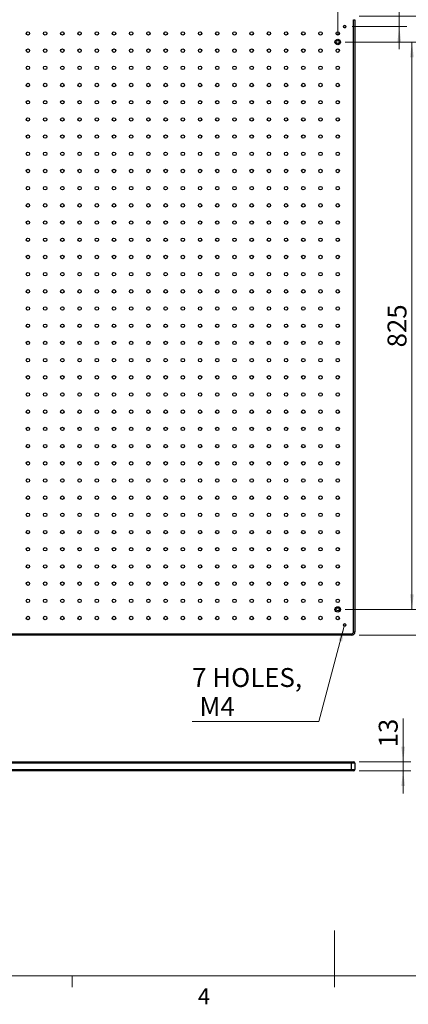
# Model space of a CAD drawing. Units: millimetres. Extents: x 5 to 289, y 4 to 204.
# Drawn here: x 106 to 157, y 4 to 135 of the extents above; entities that cross this region are included whole.
import ezdxf

# ---------------------------------------------------------------- set-up
doc = ezdxf.new("R2010")
doc.units = ezdxf.units.MM
doc.layers.add('SLD-0', color=7, linetype='Continuous', lineweight=15)
doc.styles.add('SLDTEXTSTYLE0', font='TXT', dxfattribs={"width": 0.605})
doc.dimstyles.new('SLDDIMSTYLE0', dxfattribs={"dimtxt": 2.5, "dimasz": 2, "dimexe": 0, "dimexo": 0.0625, "dimtad": 1, "dimlfac": 11, "dimrnd": 1e-09, "dimzin": 12, "dimdsep": 46, "dimtxsty": 'SLDTEXTSTYLE0', "dimsah": 1, "dimcen": 0.09, "dimadec": 0, "dimazin": 3, "dimtfac": 1, "dimtmove": 0, "dimatfit": 0, "dimfxl": 1, "dimfrac": 2, "dimtolj": 1, "dimtzin": 12, "dimarcsym": 0})
doc.dimstyles.new('SLDDIMSTYLE1', dxfattribs={"dimtxt": 2.5, "dimasz": 2, "dimexe": 0, "dimexo": 0.0625, "dimtad": 1, "dimlfac": 11, "dimrnd": 1e-09, "dimzin": 12, "dimdsep": 46, "dimtxsty": 'SLDTEXTSTYLE0', "dimsah": 1, "dimcen": 0.09, "dimadec": 0, "dimazin": 3, "dimtfac": 1, "dimtofl": 0, "dimtmove": 0, "dimatfit": 3, "dimfxl": 1, "dimfrac": 2, "dimtolj": 1, "dimtzin": 12, "dimarcsym": 0})
doc.dimstyles.new('SLDDIMSTYLE3', dxfattribs={"dimtxt": 2.5, "dimasz": 2, "dimexe": 0, "dimexo": 0.0625, "dimtad": 0, "dimtih": 1, "dimtoh": 1, "dimlfac": 11, "dimrnd": 1e-09, "dimzin": 12, "dimdsep": 46, "dimtxsty": 'SLDTEXTSTYLE0', "dimsah": 1, "dimcen": 0, "dimadec": 0, "dimazin": 3, "dimtfac": 1, "dimtofl": 0, "dimtmove": 0, "dimatfit": 3, "dimfxl": 1, "dimfrac": 2, "dimtolj": 1, "dimtzin": 12, "dimarcsym": 0})

# ---------------------------------------------------------------- blocks, each defined once
blk = doc.blocks.new('_D_1')
at = {"layer": 'SLD-0', "color": 7}
for p, q in [((43.08, 132.55), (43.08, 147.12)), ((147.62, 132.55), (147.62, 147.12)), ((43.08, 146.12), (147.62, 146.12))]:
    blk.add_line(p, q, dxfattribs=at)
for points in [[(43.08, 146.12), (45.08, 145.87), (45.08, 146.37)], [(147.62, 146.12), (145.62, 146.37), (145.62, 145.87)]]:
    blk.add_solid(points, dxfattribs=at)
at = {"layer": 'SLD-0', "color": 7, "insert": (91.53, 149.35), "char_height": 2.5, "attachment_point": 1, "style": 'SLDTEXTSTYLE0'}
blk.add_mtext('1150', dxfattribs=at)
blk = doc.blocks.new('_D_3')
at = {"layer": 'SLD-0', "color": 7}
for p, q in [((148.62, 131.55), (158.42, 131.55)), ((157.42, 131.55), (157.42, 56.55)), ((148.62, 56.55), (158.42, 56.55))]:
    blk.add_line(p, q, dxfattribs=at)
for points in [[(157.42, 131.55), (157.17, 129.55), (157.67, 129.55)], [(157.42, 56.55), (157.67, 58.55), (157.17, 58.55)]]:
    blk.add_solid(points, dxfattribs=at)
at = {"layer": 'SLD-0', "color": 7, "insert": (154.2, 91.19), "char_height": 2.5, "attachment_point": 1, "rotation": 90, "style": 'SLDTEXTSTYLE0'}
blk.add_mtext('825', dxfattribs=at)
blk = doc.blocks.new('_D_4')
at = {"layer": 'SLD-0', "color": 7}
for p, q in [((150.44, 134.96), (163.98, 134.96)), ((162.98, 53.14), (162.98, 134.96)), ((150.44, 53.14), (163.98, 53.14))]:
    blk.add_line(p, q, dxfattribs=at)
for points in [[(162.98, 134.96), (162.73, 132.96), (163.23, 132.96)], [(162.98, 53.14), (163.23, 55.14), (162.73, 55.14)]]:
    blk.add_solid(points, dxfattribs=at)
at = {"layer": 'SLD-0', "color": 7, "insert": (159.75, 91.19), "char_height": 2.5, "attachment_point": 1, "rotation": 90, "style": 'SLDTEXTSTYLE0'}
blk.add_mtext('900', dxfattribs=at)
blk = doc.blocks.new('_D_5')
at = {"layer": 'SLD-0', "color": 7}
for p, q in [((155.75, 134.96), (155.75, 140.54)), ((150.44, 134.96), (156.75, 134.96)), ((155.75, 133.6), (155.75, 134.96)), ((149.53, 133.6), (156.75, 133.6)), ((155.75, 133.6), (155.75, 130.6))]:
    blk.add_line(p, q, dxfattribs=at)
for points in [[(155.75, 134.96), (156, 136.96), (155.5, 136.96)], [(155.75, 133.6), (155.5, 131.6), (156, 131.6)]]:
    blk.add_solid(points, dxfattribs=at)
at = {"layer": 'SLD-0', "color": 7, "insert": (152.53, 136.72), "char_height": 2.5, "attachment_point": 1, "rotation": 90, "style": 'SLDTEXTSTYLE0'}
blk.add_mtext('15', dxfattribs=at)
blk = doc.blocks.new('_D_9')
at = {"layer": 'SLD-0', "color": 7}
for p, q in [((148.49, 54.33), (145.11, 41.74)), ((145.11, 41.74), (128.4, 41.74))]:
    blk.add_line(p, q, dxfattribs=at)
blk.add_solid([(148.49, 54.33), (147.73, 52.46), (148.21, 52.33)], dxfattribs=at)
at = {"layer": 'SLD-0', "color": 7, "char_height": 2.5, "attachment_point": 1, "style": 'SLDTEXTSTYLE0'}
for s, insert in [('7 HOLES,', (128.4, 48.8)), ('M4', (129.36, 44.96))]:
    blk.add_mtext(s, dxfattribs=dict(at, insert=insert))
blk = doc.blocks.new('_D_14')
at = {"layer": 'SLD-0', "color": 7}
for p, q in [((156.26, 36.4), (156.26, 42.13)), ((150.44, 36.4), (157.26, 36.4)), ((150.44, 35.22), (157.26, 35.22)), ((156.26, 36.4), (156.26, 35.22)), ((156.26, 35.22), (156.26, 32.22))]:
    blk.add_line(p, q, dxfattribs=at)
for points in [[(156.26, 36.4), (156.51, 38.4), (156.01, 38.4)], [(156.26, 35.22), (156.01, 33.22), (156.51, 33.22)]]:
    blk.add_solid(points, dxfattribs=at)
at = {"layer": 'SLD-0', "color": 7, "insert": (153.04, 38.31), "char_height": 2.5, "attachment_point": 1, "rotation": 90, "style": 'SLDTEXTSTYLE0'}
blk.add_mtext('13', dxfattribs=at)

msp = doc.modelspace()

# ---------------------------------------------------------------- linework, layer by layer
at = {"color": 7, "linetype": 'Continuous', "lineweight": 30}
for p, q in [((149.7156, 53.59645), (149.7156, 134.50554)), ((149.7156, 134.50554), (149.89742, 134.50554)), ((149.89742, 134.50554), (149.89742, 53.59645)), ((149.7156, 53.59645), (149.89742, 53.59645)), ((41.26105, 53.32372), (149.44288, 53.32372)), ((149.44288, 53.14191), (41.26105, 53.14191)), ((149.44288, 53.14191), (149.44288, 53.32372)), ((41.26105, 36.40234), (149.44288, 36.40234)), ((149.44288, 36.22052), (41.26105, 36.22052)), ((41.26105, 35.40234), (149.44288, 35.40234)), ((149.44288, 35.22052), (41.26105, 35.22052)), ((149.44288, 36.40234), (149.7156, 36.40234)), ((149.44288, 36.22052), (149.44288, 36.40234)), ((149.89742, 36.22052), (149.44288, 36.22052)), ((149.44288, 35.40234), (149.44288, 36.22052)), ((149.44288, 35.40234), (149.89742, 35.40234)), ((149.44288, 35.22052), (149.44288, 35.40234)), ((149.7156, 35.22052), (149.44288, 35.22052)), ((149.89742, 36.22052), (149.89742, 35.40234))]:
    msp.add_line(p, q, dxfattribs=at)
at = {"color": 7, "linetype": 'Continuous', "lineweight": 15}
for p, q in [((147.1908, 8.11525), (147.1908, 14.11525)), ((112.5658, 8.11525), (112.5658, 6.61525)), ((147.1908, 8.11525), (147.1908, 6.61525))]:
    msp.add_line(p, q, dxfattribs=at)
at = {"color": 7, "linetype": 'Continuous', "lineweight": 0}
msp.add_line((8.6908, 8.11525), (285.6908, 8.11525), dxfattribs=at)
at = {"color": 7, "linetype": 'Continuous', "lineweight": 30}
for centre, radius in [((106.7156, 132.68736), 0.22727), ((108.98833, 132.68736), 0.22727), ((111.26105, 132.68736), 0.22727), ((113.53378, 132.68736), 0.22727), ((115.80651, 132.68736), 0.22727), ((118.07924, 132.68736), 0.22727), ((120.35196, 132.68736), 0.22727), ((122.62469, 132.68736), 0.22727), ((124.89742, 132.68736), 0.22727), ((127.17015, 132.68736), 0.22727), ((129.44287, 132.68736), 0.22727), ((131.7156, 132.68736), 0.22727), ((133.98833, 132.68736), 0.22727), ((136.26105, 132.68736), 0.22727), ((138.53378, 132.68736), 0.22727), ((140.80651, 132.68736), 0.22727), ((143.07924, 132.68736), 0.22727), ((145.35196, 132.68736), 0.22727), ((147.62469, 132.68736), 0.22727), ((148.53378, 133.59645), 0.15), ((147.62469, 131.551), 0.36364), ((147.62469, 131.551), 0.20455), ((106.7156, 130.41463), 0.22727), ((108.98833, 130.41463), 0.22727), ((111.26105, 130.41463), 0.22727), ((113.53378, 130.41463), 0.22727), ((115.80651, 130.41463), 0.22727), ((118.07924, 130.41463), 0.22727), ((120.35196, 130.41463), 0.22727), ((122.62469, 130.41463), 0.22727), ((124.89742, 130.41463), 0.22727), ((127.17015, 130.41463), 0.22727), ((129.44287, 130.41463), 0.22727), ((131.7156, 130.41463), 0.22727), ((133.98833, 130.41463), 0.22727), ((136.26105, 130.41463), 0.22727), ((138.53378, 130.41463), 0.22727), ((140.80651, 130.41463), 0.22727), ((143.07924, 130.41463), 0.22727), ((145.35196, 130.41463), 0.22727), ((147.62469, 130.41463), 0.22727), ((106.7156, 128.14191), 0.22727), ((108.98833, 128.14191), 0.22727), ((111.26105, 128.14191), 0.22727), ((113.53378, 128.14191), 0.22727), ((115.80651, 128.14191), 0.22727), ((118.07924, 128.14191), 0.22727), ((120.35196, 128.14191), 0.22727), ((122.62469, 128.14191), 0.22727), ((124.89742, 128.14191), 0.22727), ((127.17015, 128.14191), 0.22727), ((129.44287, 128.14191), 0.22727), ((131.7156, 128.14191), 0.22727), ((133.98833, 128.14191), 0.22727), ((136.26105, 128.14191), 0.22727), ((138.53378, 128.14191), 0.22727), ((140.80651, 128.14191), 0.22727), ((143.07924, 128.14191), 0.22727), ((145.35196, 128.14191), 0.22727), ((147.62469, 128.14191), 0.22727), ((106.7156, 125.86918), 0.22727), ((108.98833, 125.86918), 0.22727), ((111.26105, 125.86918), 0.22727), ((113.53378, 125.86918), 0.22727), ((115.80651, 125.86918), 0.22727), ((118.07924, 125.86918), 0.22727), ((120.35196, 125.86918), 0.22727), ((122.62469, 125.86918), 0.22727), ((124.89742, 125.86918), 0.22727), ((127.17015, 125.86918), 0.22727), ((129.44287, 125.86918), 0.22727), ((131.7156, 125.86918), 0.22727), ((133.98833, 125.86918), 0.22727), ((136.26105, 125.86918), 0.22727), ((138.53378, 125.86918), 0.22727), ((140.80651, 125.86918), 0.22727), ((143.07924, 125.86918), 0.22727), ((145.35196, 125.86918), 0.22727), ((147.62469, 125.86918), 0.22727), ((106.7156, 123.59645), 0.22727), ((108.98833, 123.59645), 0.22727), ((111.26105, 123.59645), 0.22727), ((113.53378, 123.59645), 0.22727), ((115.80651, 123.59645), 0.22727), ((118.07924, 123.59645), 0.22727), ((120.35196, 123.59645), 0.22727), ((122.62469, 123.59645), 0.22727), ((124.89742, 123.59645), 0.22727), ((127.17015, 123.59645), 0.22727), ((129.44287, 123.59645), 0.22727), ((131.7156, 123.59645), 0.22727), ((133.98833, 123.59645), 0.22727), ((136.26105, 123.59645), 0.22727), ((138.53378, 123.59645), 0.22727), ((140.80651, 123.59645), 0.22727), ((143.07924, 123.59645), 0.22727), ((145.35196, 123.59645), 0.22727), ((147.62469, 123.59645), 0.22727), ((106.7156, 121.32372), 0.22727), ((108.98833, 121.32372), 0.22727), ((111.26105, 121.32372), 0.22727), ((113.53378, 121.32372), 0.22727), ((115.80651, 121.32372), 0.22727), ((118.07924, 121.32372), 0.22727), ((120.35196, 121.32372), 0.22727), ((122.62469, 121.32372), 0.22727), ((124.89742, 121.32372), 0.22727), ((127.17015, 121.32372), 0.22727), ((129.44287, 121.32372), 0.22727), ((131.7156, 121.32372), 0.22727), ((133.98833, 121.32372), 0.22727), ((136.26105, 121.32372), 0.22727), ((138.53378, 121.32372), 0.22727), ((140.80651, 121.32372), 0.22727), ((143.07924, 121.32372), 0.22727), ((145.35196, 121.32372), 0.22727), ((147.62469, 121.32372), 0.22727), ((106.7156, 119.051), 0.22727), ((108.98833, 119.051), 0.22727), ((111.26105, 119.051), 0.22727), ((113.53378, 119.051), 0.22727), ((115.80651, 119.051), 0.22727), ((118.07924, 119.051), 0.22727), ((120.35196, 119.051), 0.22727), ((122.62469, 119.051), 0.22727), ((124.89742, 119.051), 0.22727), ((127.17015, 119.051), 0.22727), ((129.44287, 119.051), 0.22727), ((131.7156, 119.051), 0.22727), ((133.98833, 119.051), 0.22727), ((136.26105, 119.051), 0.22727), ((138.53378, 119.051), 0.22727), ((140.80651, 119.051), 0.22727), ((143.07924, 119.051), 0.22727), ((145.35196, 119.051), 0.22727), ((147.62469, 119.051), 0.22727), ((106.7156, 116.77827), 0.22727), ((108.98833, 116.77827), 0.22727), ((111.26105, 116.77827), 0.22727), ((113.53378, 116.77827), 0.22727), ((115.80651, 116.77827), 0.22727), ((118.07924, 116.77827), 0.22727), ((120.35196, 116.77827), 0.22727), ((122.62469, 116.77827), 0.22727), ((124.89742, 116.77827), 0.22727), ((127.17015, 116.77827), 0.22727), ((129.44287, 116.77827), 0.22727), ((131.7156, 116.77827), 0.22727), ((133.98833, 116.77827), 0.22727), ((136.26105, 116.77827), 0.22727), ((138.53378, 116.77827), 0.22727), ((140.80651, 116.77827), 0.22727), ((143.07924, 116.77827), 0.22727), ((145.35196, 116.77827), 0.22727), ((147.62469, 116.77827), 0.22727), ((106.7156, 114.50554), 0.22727), ((108.98833, 114.50554), 0.22727), ((111.26105, 114.50554), 0.22727), ((113.53378, 114.50554), 0.22727), ((115.80651, 114.50554), 0.22727), ((118.07924, 114.50554), 0.22727), ((120.35196, 114.50554), 0.22727), ((122.62469, 114.50554), 0.22727), ((124.89742, 114.50554), 0.22727), ((127.17015, 114.50554), 0.22727), ((129.44287, 114.50554), 0.22727), ((131.7156, 114.50554), 0.22727), ((133.98833, 114.50554), 0.22727), ((136.26105, 114.50554), 0.22727), ((138.53378, 114.50554), 0.22727), ((140.80651, 114.50554), 0.22727), ((143.07924, 114.50554), 0.22727), ((145.35196, 114.50554), 0.22727), ((147.62469, 114.50554), 0.22727), ((106.7156, 112.23281), 0.22727), ((108.98833, 112.23281), 0.22727), ((111.26105, 112.23281), 0.22727), ((113.53378, 112.23281), 0.22727), ((115.80651, 112.23281), 0.22727), ((118.07924, 112.23281), 0.22727), ((120.35196, 112.23281), 0.22727), ((122.62469, 112.23281), 0.22727), ((124.89742, 112.23281), 0.22727), ((127.17015, 112.23281), 0.22727), ((129.44287, 112.23281), 0.22727), ((131.7156, 112.23281), 0.22727), ((133.98833, 112.23281), 0.22727), ((136.26105, 112.23281), 0.22727), ((138.53378, 112.23281), 0.22727), ((140.80651, 112.23281), 0.22727), ((143.07924, 112.23281), 0.22727), ((145.35196, 112.23281), 0.22727), ((147.62469, 112.23281), 0.22727), ((106.7156, 109.96009), 0.22727), ((108.98833, 109.96009), 0.22727), ((111.26105, 109.96009), 0.22727), ((113.53378, 109.96009), 0.22727), ((115.80651, 109.96009), 0.22727), ((118.07924, 109.96009), 0.22727), ((120.35196, 109.96009), 0.22727), ((122.62469, 109.96009), 0.22727), ((124.89742, 109.96009), 0.22727), ((127.17015, 109.96009), 0.22727), ((129.44287, 109.96009), 0.22727), ((131.7156, 109.96009), 0.22727), ((133.98833, 109.96009), 0.22727), ((136.26105, 109.96009), 0.22727), ((138.53378, 109.96009), 0.22727), ((140.80651, 109.96009), 0.22727), ((143.07924, 109.96009), 0.22727), ((145.35196, 109.96009), 0.22727), ((147.62469, 109.96009), 0.22727), ((106.7156, 107.68736), 0.22727), ((108.98833, 107.68736), 0.22727), ((111.26105, 107.68736), 0.22727), ((113.53378, 107.68736), 0.22727), ((115.80651, 107.68736), 0.22727), ((118.07924, 107.68736), 0.22727), ((120.35196, 107.68736), 0.22727), ((122.62469, 107.68736), 0.22727), ((124.89742, 107.68736), 0.22727), ((127.17015, 107.68736), 0.22727), ((129.44287, 107.68736), 0.22727), ((131.7156, 107.68736), 0.22727), ((133.98833, 107.68736), 0.22727), ((136.26105, 107.68736), 0.22727), ((138.53378, 107.68736), 0.22727), ((140.80651, 107.68736), 0.22727), ((143.07924, 107.68736), 0.22727), ((145.35196, 107.68736), 0.22727), ((147.62469, 107.68736), 0.22727), ((106.7156, 105.41463), 0.22727), ((108.98833, 105.41463), 0.22727), ((111.26105, 105.41463), 0.22727), ((113.53378, 105.41463), 0.22727), ((115.80651, 105.41463), 0.22727), ((118.07924, 105.41463), 0.22727), ((120.35196, 105.41463), 0.22727), ((122.62469, 105.41463), 0.22727), ((124.89742, 105.41463), 0.22727), ((127.17015, 105.41463), 0.22727), ((129.44287, 105.41463), 0.22727), ((131.7156, 105.41463), 0.22727), ((133.98833, 105.41463), 0.22727), ((136.26105, 105.41463), 0.22727), ((138.53378, 105.41463), 0.22727), ((140.80651, 105.41463), 0.22727), ((143.07924, 105.41463), 0.22727), ((145.35196, 105.41463), 0.22727), ((147.62469, 105.41463), 0.22727), ((106.7156, 103.14191), 0.22727), ((108.98833, 103.14191), 0.22727), ((111.26105, 103.14191), 0.22727), ((113.53378, 103.14191), 0.22727), ((115.80651, 103.14191), 0.22727), ((118.07924, 103.14191), 0.22727), ((120.35196, 103.14191), 0.22727), ((122.62469, 103.14191), 0.22727), ((124.89742, 103.14191), 0.22727), ((127.17015, 103.14191), 0.22727), ((129.44287, 103.14191), 0.22727), ((131.7156, 103.14191), 0.22727), ((133.98833, 103.14191), 0.22727), ((136.26105, 103.14191), 0.22727), ((138.53378, 103.14191), 0.22727), ((140.80651, 103.14191), 0.22727), ((143.07924, 103.14191), 0.22727), ((145.35196, 103.14191), 0.22727), ((147.62469, 103.14191), 0.22727), ((106.7156, 100.86918), 0.22727), ((108.98833, 100.86918), 0.22727), ((111.26105, 100.86918), 0.22727), ((113.53378, 100.86918), 0.22727), ((115.80651, 100.86918), 0.22727), ((118.07924, 100.86918), 0.22727), ((120.35196, 100.86918), 0.22727), ((122.62469, 100.86918), 0.22727), ((124.89742, 100.86918), 0.22727), ((127.17015, 100.86918), 0.22727), ((129.44287, 100.86918), 0.22727), ((131.7156, 100.86918), 0.22727), ((133.98833, 100.86918), 0.22727), ((136.26105, 100.86918), 0.22727), ((138.53378, 100.86918), 0.22727), ((140.80651, 100.86918), 0.22727), ((143.07924, 100.86918), 0.22727), ((145.35196, 100.86918), 0.22727), ((147.62469, 100.86918), 0.22727), ((106.7156, 98.59645), 0.22727), ((108.98833, 98.59645), 0.22727), ((111.26105, 98.59645), 0.22727), ((113.53378, 98.59645), 0.22727), ((115.80651, 98.59645), 0.22727), ((118.07924, 98.59645), 0.22727), ((120.35196, 98.59645), 0.22727), ((122.62469, 98.59645), 0.22727), ((124.89742, 98.59645), 0.22727), ((127.17015, 98.59645), 0.22727), ((129.44287, 98.59645), 0.22727), ((131.7156, 98.59645), 0.22727), ((133.98833, 98.59645), 0.22727), ((136.26105, 98.59645), 0.22727), ((138.53378, 98.59645), 0.22727), ((140.80651, 98.59645), 0.22727), ((143.07924, 98.59645), 0.22727), ((145.35196, 98.59645), 0.22727), ((147.62469, 98.59645), 0.22727), ((106.7156, 96.32372), 0.22727), ((108.98833, 96.32372), 0.22727), ((111.26105, 96.32372), 0.22727), ((113.53378, 96.32372), 0.22727), ((115.80651, 96.32372), 0.22727), ((118.07924, 96.32372), 0.22727), ((120.35196, 96.32372), 0.22727), ((122.62469, 96.32372), 0.22727), ((124.89742, 96.32372), 0.22727), ((127.17015, 96.32372), 0.22727), ((129.44287, 96.32372), 0.22727), ((131.7156, 96.32372), 0.22727), ((133.98833, 96.32372), 0.22727), ((136.26105, 96.32372), 0.22727), ((138.53378, 96.32372), 0.22727), ((140.80651, 96.32372), 0.22727), ((143.07924, 96.32372), 0.22727), ((145.35196, 96.32372), 0.22727), ((147.62469, 96.32372), 0.22727), ((106.7156, 94.051), 0.22727), ((108.98833, 94.051), 0.22727), ((111.26105, 94.051), 0.22727), ((113.53378, 94.051), 0.22727), ((115.80651, 94.051), 0.22727), ((118.07924, 94.051), 0.22727), ((120.35196, 94.051), 0.22727), ((122.62469, 94.051), 0.22727), ((124.89742, 94.051), 0.22727), ((127.17015, 94.051), 0.22727), ((129.44287, 94.051), 0.22727), ((131.7156, 94.051), 0.22727), ((133.98833, 94.051), 0.22727), ((136.26105, 94.051), 0.22727), ((138.53378, 94.051), 0.22727), ((140.80651, 94.051), 0.22727), ((143.07924, 94.051), 0.22727), ((145.35196, 94.051), 0.22727), ((147.62469, 94.051), 0.22727), ((106.7156, 91.77827), 0.22727), ((108.98833, 91.77827), 0.22727), ((111.26105, 91.77827), 0.22727), ((113.53378, 91.77827), 0.22727), ((115.80651, 91.77827), 0.22727), ((118.07924, 91.77827), 0.22727), ((120.35196, 91.77827), 0.22727), ((122.62469, 91.77827), 0.22727), ((124.89742, 91.77827), 0.22727), ((127.17015, 91.77827), 0.22727), ((129.44287, 91.77827), 0.22727), ((131.7156, 91.77827), 0.22727), ((133.98833, 91.77827), 0.22727), ((136.26105, 91.77827), 0.22727), ((138.53378, 91.77827), 0.22727), ((140.80651, 91.77827), 0.22727), ((143.07924, 91.77827), 0.22727), ((145.35196, 91.77827), 0.22727), ((147.62469, 91.77827), 0.22727), ((106.7156, 89.50554), 0.22727), ((108.98833, 89.50554), 0.22727), ((111.26105, 89.50554), 0.22727), ((113.53378, 89.50554), 0.22727), ((115.80651, 89.50554), 0.22727), ((118.07924, 89.50554), 0.22727), ((120.35196, 89.50554), 0.22727), ((122.62469, 89.50554), 0.22727), ((124.89742, 89.50554), 0.22727), ((127.17015, 89.50554), 0.22727), ((129.44287, 89.50554), 0.22727), ((131.7156, 89.50554), 0.22727), ((133.98833, 89.50554), 0.22727), ((136.26105, 89.50554), 0.22727), ((138.53378, 89.50554), 0.22727), ((140.80651, 89.50554), 0.22727), ((143.07924, 89.50554), 0.22727), ((145.35196, 89.50554), 0.22727), ((147.62469, 89.50554), 0.22727), ((106.7156, 87.23281), 0.22727), ((108.98833, 87.23281), 0.22727), ((111.26105, 87.23281), 0.22727), ((113.53378, 87.23281), 0.22727), ((115.80651, 87.23281), 0.22727), ((118.07924, 87.23281), 0.22727), ((120.35196, 87.23281), 0.22727), ((122.62469, 87.23281), 0.22727), ((124.89742, 87.23281), 0.22727), ((127.17015, 87.23281), 0.22727), ((129.44287, 87.23281), 0.22727), ((131.7156, 87.23281), 0.22727), ((133.98833, 87.23281), 0.22727), ((136.26105, 87.23281), 0.22727), ((138.53378, 87.23281), 0.22727), ((140.80651, 87.23281), 0.22727), ((143.07924, 87.23281), 0.22727), ((145.35196, 87.23281), 0.22727), ((147.62469, 87.23281), 0.22727), ((106.7156, 84.96009), 0.22727), ((108.98833, 84.96009), 0.22727), ((111.26105, 84.96009), 0.22727), ((113.53378, 84.96009), 0.22727), ((115.80651, 84.96009), 0.22727), ((118.07924, 84.96009), 0.22727), ((120.35196, 84.96009), 0.22727), ((122.62469, 84.96009), 0.22727), ((124.89742, 84.96009), 0.22727), ((127.17015, 84.96009), 0.22727), ((129.44287, 84.96009), 0.22727), ((131.7156, 84.96009), 0.22727), ((133.98833, 84.96009), 0.22727), ((136.26105, 84.96009), 0.22727), ((138.53378, 84.96009), 0.22727), ((140.80651, 84.96009), 0.22727), ((143.07924, 84.96009), 0.22727), ((145.35196, 84.96009), 0.22727), ((147.62469, 84.96009), 0.22727), ((106.7156, 82.68736), 0.22727), ((108.98833, 82.68736), 0.22727), ((111.26105, 82.68736), 0.22727), ((113.53378, 82.68736), 0.22727), ((115.80651, 82.68736), 0.22727), ((118.07924, 82.68736), 0.22727), ((120.35196, 82.68736), 0.22727), ((122.62469, 82.68736), 0.22727), ((124.89742, 82.68736), 0.22727), ((127.17015, 82.68736), 0.22727), ((129.44287, 82.68736), 0.22727), ((131.7156, 82.68736), 0.22727), ((133.98833, 82.68736), 0.22727), ((136.26105, 82.68736), 0.22727), ((138.53378, 82.68736), 0.22727), ((140.80651, 82.68736), 0.22727), ((143.07924, 82.68736), 0.22727), ((145.35196, 82.68736), 0.22727), ((147.62469, 82.68736), 0.22727), ((106.7156, 80.41463), 0.22727), ((108.98833, 80.41463), 0.22727), ((111.26105, 80.41463), 0.22727), ((113.53378, 80.41463), 0.22727), ((115.80651, 80.41463), 0.22727), ((118.07924, 80.41463), 0.22727), ((120.35196, 80.41463), 0.22727), ((122.62469, 80.41463), 0.22727), ((124.89742, 80.41463), 0.22727), ((127.17015, 80.41463), 0.22727), ((129.44287, 80.41463), 0.22727), ((131.7156, 80.41463), 0.22727), ((133.98833, 80.41463), 0.22727), ((136.26105, 80.41463), 0.22727), ((138.53378, 80.41463), 0.22727), ((140.80651, 80.41463), 0.22727), ((143.07924, 80.41463), 0.22727), ((145.35196, 80.41463), 0.22727), ((147.62469, 80.41463), 0.22727), ((106.7156, 78.14191), 0.22727), ((108.98833, 78.14191), 0.22727), ((111.26105, 78.14191), 0.22727), ((113.53378, 78.14191), 0.22727), ((115.80651, 78.14191), 0.22727), ((118.07924, 78.14191), 0.22727), ((120.35196, 78.14191), 0.22727), ((122.62469, 78.14191), 0.22727), ((124.89742, 78.14191), 0.22727), ((127.17015, 78.14191), 0.22727), ((129.44287, 78.14191), 0.22727), ((131.7156, 78.14191), 0.22727), ((133.98833, 78.14191), 0.22727), ((136.26105, 78.14191), 0.22727), ((138.53378, 78.14191), 0.22727), ((140.80651, 78.14191), 0.22727), ((143.07924, 78.14191), 0.22727), ((145.35196, 78.14191), 0.22727), ((147.62469, 78.14191), 0.22727), ((106.7156, 75.86918), 0.22727), ((108.98833, 75.86918), 0.22727), ((111.26105, 75.86918), 0.22727), ((113.53378, 75.86918), 0.22727), ((115.80651, 75.86918), 0.22727), ((118.07924, 75.86918), 0.22727), ((120.35196, 75.86918), 0.22727), ((122.62469, 75.86918), 0.22727), ((124.89742, 75.86918), 0.22727), ((127.17015, 75.86918), 0.22727), ((129.44287, 75.86918), 0.22727), ((131.7156, 75.86918), 0.22727), ((133.98833, 75.86918), 0.22727), ((136.26105, 75.86918), 0.22727), ((138.53378, 75.86918), 0.22727), ((140.80651, 75.86918), 0.22727), ((143.07924, 75.86918), 0.22727), ((145.35196, 75.86918), 0.22727), ((147.62469, 75.86918), 0.22727), ((106.7156, 73.59645), 0.22727), ((108.98833, 73.59645), 0.22727), ((111.26105, 73.59645), 0.22727), ((113.53378, 73.59645), 0.22727), ((115.80651, 73.59645), 0.22727), ((118.07924, 73.59645), 0.22727), ((120.35196, 73.59645), 0.22727), ((122.62469, 73.59645), 0.22727), ((124.89742, 73.59645), 0.22727), ((127.17015, 73.59645), 0.22727), ((129.44287, 73.59645), 0.22727), ((131.7156, 73.59645), 0.22727), ((133.98833, 73.59645), 0.22727), ((136.26105, 73.59645), 0.22727), ((138.53378, 73.59645), 0.22727), ((140.80651, 73.59645), 0.22727), ((143.07924, 73.59645), 0.22727), ((145.35196, 73.59645), 0.22727), ((147.62469, 73.59645), 0.22727), ((106.7156, 71.32372), 0.22727), ((108.98833, 71.32372), 0.22727), ((111.26105, 71.32372), 0.22727), ((113.53378, 71.32372), 0.22727), ((115.80651, 71.32372), 0.22727), ((118.07924, 71.32372), 0.22727), ((120.35196, 71.32372), 0.22727), ((122.62469, 71.32372), 0.22727), ((124.89742, 71.32372), 0.22727), ((127.17015, 71.32372), 0.22727), ((129.44287, 71.32372), 0.22727), ((131.7156, 71.32372), 0.22727), ((133.98833, 71.32372), 0.22727), ((136.26105, 71.32372), 0.22727), ((138.53378, 71.32372), 0.22727), ((140.80651, 71.32372), 0.22727), ((143.07924, 71.32372), 0.22727), ((145.35196, 71.32372), 0.22727), ((147.62469, 71.32372), 0.22727), ((106.7156, 69.051), 0.22727), ((108.98833, 69.051), 0.22727), ((111.26105, 69.051), 0.22727), ((113.53378, 69.051), 0.22727), ((115.80651, 69.051), 0.22727), ((118.07924, 69.051), 0.22727), ((120.35196, 69.051), 0.22727), ((122.62469, 69.051), 0.22727), ((124.89742, 69.051), 0.22727), ((127.17015, 69.051), 0.22727), ((129.44287, 69.051), 0.22727), ((131.7156, 69.051), 0.22727), ((133.98833, 69.051), 0.22727), ((136.26105, 69.051), 0.22727), ((138.53378, 69.051), 0.22727), ((140.80651, 69.051), 0.22727), ((143.07924, 69.051), 0.22727), ((145.35196, 69.051), 0.22727), ((147.62469, 69.051), 0.22727), ((106.7156, 66.77827), 0.22727), ((108.98833, 66.77827), 0.22727), ((111.26105, 66.77827), 0.22727), ((113.53378, 66.77827), 0.22727), ((115.80651, 66.77827), 0.22727), ((118.07924, 66.77827), 0.22727), ((120.35196, 66.77827), 0.22727), ((122.62469, 66.77827), 0.22727), ((124.89742, 66.77827), 0.22727), ((127.17015, 66.77827), 0.22727), ((129.44287, 66.77827), 0.22727), ((131.7156, 66.77827), 0.22727), ((133.98833, 66.77827), 0.22727), ((136.26105, 66.77827), 0.22727), ((138.53378, 66.77827), 0.22727), ((140.80651, 66.77827), 0.22727), ((143.07924, 66.77827), 0.22727), ((145.35196, 66.77827), 0.22727), ((147.62469, 66.77827), 0.22727), ((106.7156, 64.50554), 0.22727), ((108.98833, 64.50554), 0.22727), ((111.26105, 64.50554), 0.22727), ((113.53378, 64.50554), 0.22727), ((115.80651, 64.50554), 0.22727), ((118.07924, 64.50554), 0.22727), ((120.35196, 64.50554), 0.22727), ((122.62469, 64.50554), 0.22727), ((124.89742, 64.50554), 0.22727), ((127.17015, 64.50554), 0.22727), ((129.44287, 64.50554), 0.22727), ((131.7156, 64.50554), 0.22727), ((133.98833, 64.50554), 0.22727), ((136.26105, 64.50554), 0.22727), ((138.53378, 64.50554), 0.22727), ((140.80651, 64.50554), 0.22727), ((143.07924, 64.50554), 0.22727), ((145.35196, 64.50554), 0.22727), ((147.62469, 64.50554), 0.22727), ((106.7156, 62.23281), 0.22727), ((108.98833, 62.23281), 0.22727), ((111.26105, 62.23281), 0.22727), ((113.53378, 62.23281), 0.22727), ((115.80651, 62.23281), 0.22727), ((118.07924, 62.23281), 0.22727), ((120.35196, 62.23281), 0.22727), ((122.62469, 62.23281), 0.22727), ((124.89742, 62.23281), 0.22727), ((127.17015, 62.23281), 0.22727), ((129.44287, 62.23281), 0.22727), ((131.7156, 62.23281), 0.22727), ((133.98833, 62.23281), 0.22727), ((136.26105, 62.23281), 0.22727), ((138.53378, 62.23281), 0.22727), ((140.80651, 62.23281), 0.22727), ((143.07924, 62.23281), 0.22727), ((145.35196, 62.23281), 0.22727), ((147.62469, 62.23281), 0.22727), ((106.7156, 59.96009), 0.22727), ((108.98833, 59.96009), 0.22727), ((111.26105, 59.96009), 0.22727), ((113.53378, 59.96009), 0.22727), ((115.80651, 59.96009), 0.22727), ((118.07924, 59.96009), 0.22727), ((120.35196, 59.96009), 0.22727), ((122.62469, 59.96009), 0.22727), ((124.89742, 59.96009), 0.22727), ((127.17015, 59.96009), 0.22727), ((129.44287, 59.96009), 0.22727), ((131.7156, 59.96009), 0.22727), ((133.98833, 59.96009), 0.22727), ((136.26105, 59.96009), 0.22727), ((138.53378, 59.96009), 0.22727), ((140.80651, 59.96009), 0.22727), ((143.07924, 59.96009), 0.22727), ((145.35196, 59.96009), 0.22727), ((147.62469, 59.96009), 0.22727), ((106.7156, 57.68736), 0.22727), ((108.98833, 57.68736), 0.22727), ((111.26105, 57.68736), 0.22727), ((113.53378, 57.68736), 0.22727), ((115.80651, 57.68736), 0.22727), ((118.07924, 57.68736), 0.22727), ((120.35196, 57.68736), 0.22727), ((122.62469, 57.68736), 0.22727), ((124.89742, 57.68736), 0.22727), ((127.17015, 57.68736), 0.22727), ((129.44287, 57.68736), 0.22727), ((131.7156, 57.68736), 0.22727), ((133.98833, 57.68736), 0.22727), ((136.26105, 57.68736), 0.22727), ((138.53378, 57.68736), 0.22727), ((140.80651, 57.68736), 0.22727), ((143.07924, 57.68736), 0.22727), ((145.35196, 57.68736), 0.22727), ((147.62469, 57.68736), 0.22727), ((147.62469, 56.551), 0.36364), ((147.62469, 56.551), 0.20455), ((106.7156, 55.41463), 0.22727), ((108.98833, 55.41463), 0.22727), ((111.26105, 55.41463), 0.22727), ((113.53378, 55.41463), 0.22727), ((115.80651, 55.41463), 0.22727), ((118.07924, 55.41463), 0.22727), ((120.35196, 55.41463), 0.22727), ((122.62469, 55.41463), 0.22727), ((124.89742, 55.41463), 0.22727), ((127.17015, 55.41463), 0.22727), ((129.44287, 55.41463), 0.22727), ((131.7156, 55.41463), 0.22727), ((133.98833, 55.41463), 0.22727), ((136.26105, 55.41463), 0.22727), ((138.53378, 55.41463), 0.22727), ((140.80651, 55.41463), 0.22727), ((143.07924, 55.41463), 0.22727), ((145.35196, 55.41463), 0.22727), ((147.62469, 55.41463), 0.22727), ((148.53378, 54.50554), 0.15)]:
    msp.add_circle(centre, radius, dxfattribs=at)
at = {"color": 7, "linetype": 'Continuous', "lineweight": 0}
for centre in [(148.53378, 133.59645), (148.53378, 54.50554)]:
    msp.add_arc(centre, 0.18182, 255, 195, dxfattribs=at)
at = {"color": 7, "linetype": 'Continuous', "lineweight": 30}
for centre, radius, start, end in [((149.44287, 53.59645), 0.27273, 270, 0), ((149.44287, 53.59645), 0.45455, 270, 0), ((149.7156, 36.22052), 0.18182, 0, 90), ((149.7156, 35.40234), 0.18182, 270, 0)]:
    msp.add_arc(centre, radius, start, end, dxfattribs=at)

# ---------------------------------------------------------------- texts
at = {"color": 7, "linetype": 'Continuous', "lineweight": 0, "insert": (129.16042, 6.46953), "char_height": 2.11667, "attachment_point": 1, "style": 'SLDTEXTSTYLE0'}
msp.add_mtext('4', dxfattribs=at)

# ---------------------------------------------------------------- dimensions: what is measured, and where the dimension line sits
at = {"layer": 'SLD-0', "color": 7}
dim = msp.add_linear_dim(base=(147.62469, 146.12381), p1=(43.07924, 131.551), p2=(147.62469, 131.551), dimstyle='SLDDIMSTYLE1', dxfattribs=at)
dim.commit()
dim.dimension.update_dxf_attribs({"geometry": '_D_1', "text_midpoint": (95.35196, 146.12381), "dimtype": 160})
for base, p1, p2, dimstyle, picture, middle in [((155.74786, 134.96009), (148.53378, 133.59645), (149.44287, 134.96009), 'SLDDIMSTYLE0', '_D_5', (155.74786, 138.63143)), ((162.97639, 134.96009), (149.44287, 53.14191), (149.44287, 134.96009), 'SLDDIMSTYLE1', '_D_4', (162.97639, 94.051)), ((157.42382, 56.551), (147.62469, 131.551), (147.62469, 56.551), 'SLDDIMSTYLE1', '_D_3', (157.42382, 94.051)), ((156.26105, 35.22052), (149.44287, 36.40234), (149.44287, 35.22052), 'SLDDIMSTYLE0', '_D_14', (156.26105, 40.22116))]:
    dim = msp.add_linear_dim(base=base, p1=p1, p2=p2, angle=90, dimstyle=dimstyle, dxfattribs=at)
    dim.commit()
    dim.dimension.update_dxf_attribs({"geometry": picture, "text_midpoint": middle, "dimtype": 160})
dim = msp.add_diameter_dim_2p(p1=(148.58084, 54.68116), p2=(148.48672, 54.32992), text='7 HOLES,\\P <>', dimstyle='SLDDIMSTYLE3', dxfattribs=at)
dim.commit()
dim.dimension.update_dxf_attribs({"geometry": '_D_9', "text_midpoint": (136.13134, 45.57299), "dimtype": 163})

doc.saveas('drawing.dxf')
